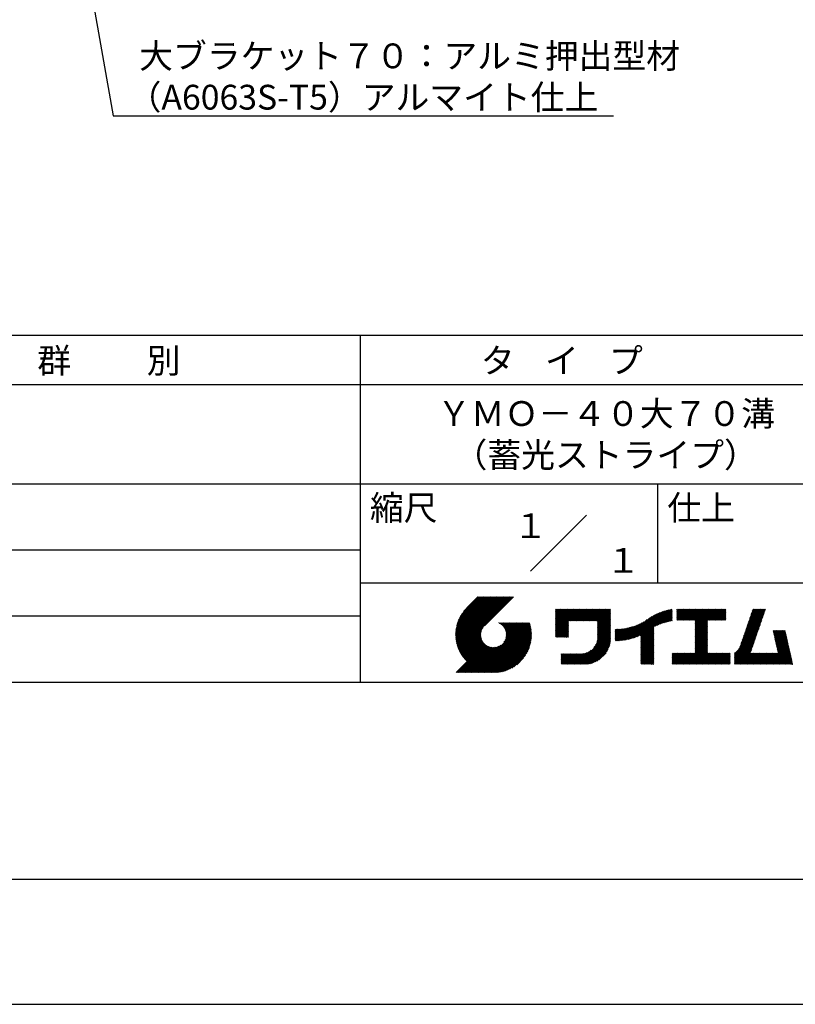
# Model space of a CAD drawing. Extents: x 0 to 210, y 0 to 297.
# Drawn here: x 76 to 154, y 0 to 99 of the extents above; entities that cross this region are included whole.
import ezdxf
from ezdxf.enums import TextEntityAlignment as Align

# ---------------------------------------------------------------- set-up
doc = ezdxf.new("R2010")
doc.units = 0
doc.header["$LTSCALE"] = 0.4
doc.layers.get('DEFPOINTS').update_dxf_attribs({"linetype": 'CONTINUOUS'})
doc.layers.add('DIMS', color=1, linetype='CONTINUOUS')
doc.layers.add('TITLE', color=7, linetype='CONTINUOUS')
doc.styles.get("Standard").update_dxf_attribs({"font": 'romans.shx', "bigfont": 'bigfont.shx'})

msp = doc.modelspace()

# ---------------------------------------------------------------- linework, layer by layer
at = {"layer": 'DEFPOINTS'}
msp.add_line((0, 0), (210, 0), dxfattribs=at)
at = {"layer": 'DIMS'}
msp.add_lwpolyline([(79.477, 120.638), (84.947, 89.617), (135.435, 89.617)], dxfattribs=at)
at = {"layer": 'TITLE'}
for p, q in [((20, 67.5), (199.75, 67.5)), ((109.875, 67.5), (109.875, 32.5)), ((20, 62.5), (199.75, 62.5)), ((20, 52.5), (199.75, 52.5)), ((139.875, 52.5), (139.875, 42.5)), ((127.047, 43.672), (132.703, 49.328)), ((64.875, 45.833), (109.875, 45.833)), ((109.875, 42.5), (199.75, 42.5)), ((119.501, 37.248), (123.356, 41.104)), ((119.501, 37.336), (123.269, 41.104)), ((119.502, 37.163), (123.444, 41.104)), ((119.503, 37.426), (123.182, 41.104)), ((119.506, 37.079), (123.531, 41.104)), ((119.508, 37.518), (123.094, 41.104)), ((119.511, 36.997), (123.618, 41.104)), ((119.515, 37.612), (123.007, 41.104)), ((119.518, 36.916), (123.705, 41.104)), ((119.525, 37.709), (122.92, 41.104)), ((119.526, 36.837), (123.793, 41.104)), ((119.536, 36.76), (123.88, 41.104)), ((119.538, 37.809), (122.833, 41.104)), ((119.547, 36.684), (123.967, 41.104)), ((119.554, 37.912), (122.745, 41.104)), ((119.559, 36.609), (124.055, 41.104)), ((119.573, 36.535), (124.142, 41.104)), ((119.573, 38.019), (122.658, 41.104)), ((119.588, 36.463), (124.229, 41.104)), ((119.597, 38.13), (122.571, 41.104)), ((119.604, 36.392), (124.316, 41.104)), ((119.622, 36.322), (124.404, 41.104)), ((119.625, 38.246), (122.483, 41.104)), ((119.64, 36.253), (124.491, 41.104)), ((119.659, 38.367), (122.396, 41.104)), ((119.66, 36.185), (124.578, 41.104)), ((119.68, 36.119), (124.665, 41.104)), ((119.699, 38.494), (122.309, 41.104)), ((119.702, 36.053), (124.753, 41.104)), ((119.724, 35.988), (124.84, 41.104)), ((119.748, 35.924), (124.927, 41.104)), ((119.748, 38.63), (122.222, 41.104)), ((119.772, 35.862), (125.015, 41.104)), ((119.797, 35.8), (125.102, 41.104)), ((119.806, 38.776), (122.134, 41.104)), ((119.824, 35.738), (125.189, 41.104)), ((119.851, 35.678), (125.276, 41.104)), ((119.878, 38.936), (122.047, 41.104)), ((119.971, 39.115), (121.96, 41.104)), ((120.096, 39.328), (121.872, 41.104)), ((120.302, 39.621), (121.785, 41.104)), ((121.742, 41.104), (120.621, 39.983)), ((125.338, 41.104), (122.419, 38.185)), ((129.593, 39.628), (129.81, 39.845)), ((129.593, 39.802), (129.636, 39.845)), ((129.593, 39.715), (129.723, 39.845)), ((129.593, 39.017), (130.421, 39.845)), ((129.593, 38.929), (130.509, 39.845)), ((129.593, 38.842), (130.596, 39.845)), ((129.593, 38.755), (130.683, 39.845)), ((129.593, 38.057), (131.382, 39.845)), ((129.593, 37.969), (131.469, 39.845)), ((129.593, 37.882), (131.556, 39.845)), ((129.593, 37.795), (131.643, 39.845)), ((129.593, 37.707), (131.731, 39.845)), ((129.593, 37.62), (131.818, 39.845)), ((129.593, 37.533), (131.905, 39.845)), ((129.593, 37.446), (131.993, 39.845)), ((129.593, 38.493), (130.945, 39.845)), ((129.593, 38.406), (131.032, 39.845)), ((129.593, 38.318), (131.12, 39.845)), ((129.593, 38.231), (131.207, 39.845)), ((129.593, 38.144), (131.294, 39.845)), ((129.593, 38.668), (130.771, 39.845)), ((129.593, 38.58), (130.858, 39.845)), ((129.593, 39.104), (130.334, 39.845)), ((129.593, 39.191), (130.247, 39.845)), ((129.593, 39.366), (130.072, 39.845)), ((129.593, 39.279), (130.16, 39.845)), ((129.593, 39.54), (129.898, 39.845)), ((129.593, 39.453), (129.985, 39.845)), ((130.924, 38.69), (132.08, 39.845)), ((131.012, 38.69), (132.167, 39.845)), ((131.099, 38.69), (132.254, 39.845)), ((131.186, 38.69), (132.342, 39.845)), ((131.274, 38.69), (132.429, 39.845)), ((131.361, 38.69), (132.516, 39.845)), ((131.448, 38.69), (132.604, 39.845)), ((131.535, 38.69), (132.691, 39.845)), ((131.623, 38.69), (132.778, 39.845)), ((131.71, 38.69), (132.865, 39.845)), ((131.797, 38.69), (132.953, 39.845)), ((131.885, 38.69), (133.04, 39.845)), ((131.972, 38.69), (133.127, 39.845)), ((132.059, 38.69), (133.215, 39.845)), ((132.146, 38.69), (133.302, 39.845)), ((132.234, 38.69), (133.389, 39.845)), ((132.321, 38.69), (133.476, 39.845)), ((132.408, 38.69), (133.564, 39.845)), ((132.496, 38.69), (133.651, 39.845)), ((132.583, 38.69), (133.738, 39.845)), ((132.67, 38.69), (133.826, 39.845)), ((132.757, 38.69), (133.913, 39.845)), ((132.845, 38.69), (134, 39.845)), ((132.932, 38.69), (134.087, 39.845)), ((133.019, 38.69), (134.175, 39.845)), ((133.107, 38.69), (134.262, 39.845)), ((133.194, 38.69), (134.349, 39.845)), ((133.281, 38.69), (134.437, 39.845)), ((133.368, 38.69), (134.524, 39.845)), ((133.456, 38.69), (134.611, 39.845)), ((133.543, 38.69), (134.698, 39.845)), ((133.63, 38.69), (134.786, 39.845)), ((133.718, 38.69), (134.873, 39.845)), ((133.805, 38.69), (134.96, 39.845)), ((133.823, 38.534), (135.135, 39.845)), ((133.823, 38.621), (135.048, 39.845)), ((133.823, 38.447), (135.139, 39.762)), ((138.178, 36.779), (141.221, 39.821)), ((138.178, 36.866), (141.113, 39.8)), ((138.178, 36.953), (141.002, 39.777)), ((138.178, 37.041), (140.888, 39.75)), ((139.626, 38.139), (141.327, 39.84)), ((139.791, 38.217), (141.36, 39.786)), ((141.813, 39.628), (142.04, 39.855)), ((141.813, 39.541), (142.128, 39.855)), ((141.813, 39.803), (141.866, 39.855)), ((141.813, 39.716), (141.953, 39.855)), ((141.813, 39.017), (142.651, 39.855)), ((141.813, 38.93), (142.739, 39.855)), ((141.813, 38.843), (142.826, 39.855)), ((141.813, 38.755), (142.913, 39.855)), ((141.813, 39.105), (142.564, 39.855)), ((141.813, 39.454), (142.215, 39.855)), ((141.813, 39.366), (142.302, 39.855)), ((141.813, 39.279), (142.39, 39.855)), ((141.813, 39.192), (142.477, 39.855)), ((141.888, 38.743), (143.001, 39.855)), ((141.976, 38.743), (143.088, 39.855)), ((142.063, 38.743), (143.175, 39.855)), ((142.15, 38.743), (143.262, 39.855)), ((142.238, 38.743), (143.35, 39.855)), ((142.325, 38.743), (143.437, 39.855)), ((142.412, 38.743), (143.524, 39.855)), ((142.499, 38.743), (143.612, 39.855)), ((142.587, 38.743), (143.699, 39.855)), ((142.674, 38.743), (143.786, 39.855)), ((142.761, 38.743), (143.873, 39.855)), ((142.849, 38.743), (143.961, 39.855)), ((142.936, 38.743), (144.048, 39.855)), ((143.023, 38.743), (144.135, 39.855)), ((143.11, 38.743), (144.223, 39.855)), ((143.198, 38.743), (144.31, 39.855)), ((143.285, 38.743), (144.397, 39.855)), ((143.372, 38.743), (144.484, 39.855)), ((143.46, 38.743), (144.572, 39.855)), ((143.547, 38.743), (144.659, 39.855)), ((143.634, 38.743), (144.746, 39.855)), ((143.662, 38.422), (145.095, 39.855)), ((143.662, 38.335), (145.183, 39.855)), ((143.662, 38.247), (145.27, 39.855)), ((143.662, 38.16), (145.357, 39.855)), ((143.662, 38.073), (145.445, 39.855)), ((143.662, 37.986), (145.532, 39.855)), ((143.662, 37.898), (145.619, 39.855)), ((143.662, 37.811), (145.706, 39.855)), ((143.662, 37.724), (145.794, 39.855)), ((143.662, 38.684), (144.834, 39.855)), ((143.662, 38.597), (144.921, 39.855)), ((143.662, 38.509), (145.008, 39.855)), ((143.662, 37.636), (145.881, 39.855)), ((143.662, 37.549), (145.968, 39.855)), ((144.943, 38.743), (146.056, 39.855)), ((145.031, 38.743), (146.143, 39.855)), ((145.118, 38.743), (146.23, 39.855)), ((145.205, 38.743), (146.317, 39.855)), ((145.293, 38.743), (146.405, 39.855)), ((145.38, 38.743), (146.492, 39.855)), ((145.467, 38.743), (146.579, 39.855)), ((145.554, 38.743), (146.667, 39.855)), ((145.642, 38.743), (146.754, 39.855)), ((145.729, 38.743), (146.755, 39.769)), ((148.828, 37.914), (150.766, 39.853)), ((148.873, 38.047), (150.682, 39.855)), ((148.919, 38.18), (150.594, 39.855)), ((148.965, 38.313), (150.507, 39.855)), ((149.011, 38.447), (150.42, 39.855)), ((149.057, 38.58), (150.332, 39.855)), ((149.103, 38.713), (150.245, 39.855)), ((149.149, 38.846), (150.158, 39.855)), ((149.195, 38.979), (150.071, 39.855)), ((149.24, 39.112), (149.983, 39.855)), ((149.286, 39.246), (149.896, 39.855)), ((149.332, 39.379), (149.809, 39.855)), ((149.378, 39.512), (149.721, 39.855)), ((149.424, 39.645), (149.634, 39.855)), ((149.47, 39.778), (149.547, 39.855)), ((64.875, 39.167), (109.875, 39.167)), ((133.823, 38.359), (135.139, 39.675)), ((133.823, 38.272), (135.139, 39.587)), ((133.823, 38.185), (135.139, 39.5)), ((133.823, 38.097), (135.139, 39.413)), ((133.823, 38.01), (135.139, 39.325)), ((133.823, 37.923), (135.139, 39.238)), ((133.823, 37.836), (135.139, 39.151)), ((133.823, 37.748), (135.139, 39.064)), ((133.823, 37.661), (135.139, 38.976)), ((133.823, 37.574), (135.139, 38.889)), ((133.823, 37.486), (135.139, 38.802)), ((136.783, 36.78), (138.829, 38.826)), ((136.894, 36.804), (139.084, 38.994)), ((137.008, 36.83), (139.299, 39.122)), ((137.125, 36.86), (139.491, 39.226)), ((137.246, 36.894), (139.666, 39.314)), ((137.371, 36.931), (139.829, 39.389)), ((137.5, 36.973), (139.982, 39.455)), ((137.635, 37.021), (140.127, 39.513)), ((137.776, 37.075), (140.266, 39.565)), ((137.925, 37.136), (140.399, 39.61)), ((138.082, 37.206), (140.527, 39.651)), ((138.178, 37.128), (140.771, 39.721)), ((138.178, 37.215), (140.651, 39.688)), ((139.946, 38.285), (141.36, 39.699)), ((140.093, 38.345), (141.36, 39.611)), ((140.234, 38.398), (141.36, 39.524)), ((140.368, 38.445), (141.36, 39.437)), ((140.497, 38.487), (141.36, 39.35)), ((140.622, 38.524), (141.36, 39.262)), ((140.743, 38.558), (141.36, 39.175)), ((140.861, 38.588), (141.36, 39.088)), ((140.975, 38.615), (141.36, 39)), ((141.087, 38.64), (141.36, 38.913)), ((141.195, 38.661), (141.36, 38.826)), ((141.302, 38.68), (141.36, 38.739)), ((145.816, 38.743), (146.755, 39.682)), ((145.904, 38.743), (146.755, 39.595)), ((145.991, 38.743), (146.755, 39.507)), ((146.078, 38.743), (146.755, 39.42)), ((146.165, 38.743), (146.755, 39.333)), ((146.253, 38.743), (146.755, 39.245)), ((146.34, 38.743), (146.755, 39.158)), ((146.427, 38.743), (146.755, 39.071)), ((146.515, 38.743), (146.755, 38.984)), ((146.602, 38.743), (146.755, 38.896)), ((146.689, 38.743), (146.755, 38.809)), ((148.461, 36.849), (150.399, 38.787)), ((148.506, 36.982), (150.445, 38.92)), ((148.552, 37.115), (150.491, 39.054)), ((148.598, 37.248), (150.537, 39.187)), ((148.644, 37.381), (150.583, 39.32)), ((148.69, 37.514), (150.629, 39.453)), ((148.736, 37.648), (150.674, 39.586)), ((148.782, 37.781), (150.72, 39.719)), ((119.879, 35.619), (122.28, 38.021)), ((119.907, 35.56), (122.161, 37.814)), ((121.376, 33.451), (126.413, 38.487)), ((121.464, 33.451), (126.5, 38.487)), ((121.551, 33.451), (126.587, 38.487)), ((121.638, 33.451), (126.675, 38.487)), ((121.726, 33.451), (126.762, 38.487)), ((121.813, 33.451), (126.849, 38.487)), ((121.9, 33.451), (126.937, 38.487)), ((121.987, 33.451), (126.974, 38.437)), ((122.075, 33.451), (126.994, 38.37)), ((122.162, 33.451), (127.014, 38.303)), ((122.249, 33.451), (127.032, 38.234)), ((122.337, 33.451), (127.05, 38.164)), ((122.424, 33.451), (127.066, 38.093)), ((122.511, 33.451), (127.081, 38.021)), ((122.598, 33.451), (127.095, 37.947)), ((122.686, 33.451), (127.107, 37.872)), ((122.773, 33.451), (127.118, 37.796)), ((123.784, 38.477), (123.794, 38.487)), ((123.846, 38.452), (123.882, 38.487)), ((123.905, 38.424), (123.969, 38.487)), ((123.962, 38.393), (124.056, 38.487)), ((124.017, 38.36), (124.143, 38.487)), ((124.069, 38.325), (124.231, 38.487)), ((124.119, 38.288), (124.318, 38.487)), ((124.167, 38.249), (124.405, 38.487)), ((124.212, 38.207), (124.493, 38.487)), ((124.256, 38.163), (124.58, 38.487)), ((124.298, 38.118), (124.667, 38.487)), ((124.337, 38.07), (124.754, 38.487)), ((124.374, 38.02), (124.842, 38.487)), ((124.377, 36.539), (126.326, 38.487)), ((124.41, 37.968), (124.929, 38.487)), ((124.442, 37.913), (125.016, 38.487)), ((124.473, 37.857), (125.104, 38.487)), ((124.495, 36.743), (126.238, 38.487)), ((124.501, 37.797), (125.191, 38.487)), ((124.526, 37.735), (125.278, 38.487)), ((124.549, 37.671), (125.365, 38.487)), ((124.55, 36.886), (126.151, 38.487)), ((124.569, 37.603), (125.453, 38.487)), ((124.582, 37.005), (126.064, 38.487)), ((124.585, 37.532), (125.54, 38.487)), ((124.598, 37.458), (125.627, 38.487)), ((124.6, 37.111), (125.976, 38.487)), ((124.607, 37.379), (125.715, 38.487)), ((124.609, 37.207), (125.889, 38.487)), ((124.611, 37.296), (125.802, 38.487)), ((129.593, 37.358), (130.873, 38.638)), ((129.593, 37.271), (130.873, 38.551)), ((129.593, 37.184), (130.873, 38.464)), ((129.593, 37.096), (130.873, 38.376)), ((129.621, 37.037), (130.873, 38.289)), ((129.708, 37.037), (130.873, 38.202)), ((129.795, 37.037), (130.873, 38.114)), ((129.882, 37.037), (130.873, 38.027)), ((129.97, 37.037), (130.873, 37.94)), ((130.057, 37.037), (130.873, 37.853)), ((130.144, 37.037), (130.873, 37.765)), ((133.623, 36.238), (135.139, 37.754)), ((133.7, 36.403), (135.139, 37.842)), ((133.748, 36.538), (135.139, 37.929)), ((133.78, 36.658), (135.139, 38.016)), ((133.802, 36.766), (135.139, 38.103)), ((133.815, 36.867), (135.139, 38.191)), ((133.822, 36.961), (135.139, 38.278)), ((133.823, 37.399), (135.139, 38.714)), ((133.823, 37.312), (135.139, 38.627)), ((133.823, 37.225), (135.139, 38.54)), ((133.823, 37.137), (135.139, 38.453)), ((133.823, 37.05), (135.139, 38.365)), ((135.601, 36.733), (136.809, 37.941)), ((135.601, 36.82), (136.7, 37.919)), ((135.601, 36.907), (136.594, 37.9)), ((135.601, 36.995), (136.49, 37.884)), ((135.601, 37.082), (136.389, 37.869)), ((135.601, 37.169), (136.289, 37.857)), ((135.601, 37.256), (136.191, 37.847)), ((135.601, 37.344), (136.095, 37.838)), ((135.601, 37.431), (136.001, 37.831)), ((135.601, 37.518), (135.909, 37.826)), ((135.601, 37.605), (135.818, 37.822)), ((135.601, 37.693), (135.728, 37.82)), ((135.601, 37.78), (135.64, 37.819)), ((135.619, 36.663), (136.921, 37.965)), ((135.707, 36.664), (137.035, 37.992)), ((135.796, 36.666), (137.153, 38.023)), ((135.887, 36.669), (137.275, 38.057)), ((135.979, 36.674), (137.401, 38.096)), ((136.073, 36.681), (137.532, 38.14)), ((136.168, 36.689), (137.668, 38.189)), ((136.266, 36.699), (137.811, 38.244)), ((136.365, 36.711), (137.961, 38.307)), ((136.466, 36.725), (138.121, 38.38)), ((136.569, 36.741), (138.293, 38.465)), ((136.675, 36.759), (138.484, 38.568)), ((138.178, 36.692), (139.494, 38.007)), ((138.178, 36.604), (139.494, 37.92)), ((138.178, 36.517), (139.494, 37.832)), ((138.178, 36.43), (139.494, 37.745)), ((143.662, 37.462), (144.906, 38.706)), ((143.662, 37.375), (144.906, 38.619)), ((143.662, 37.287), (144.906, 38.532)), ((143.662, 37.2), (144.906, 38.444)), ((143.662, 37.113), (144.906, 38.357)), ((143.662, 37.025), (144.906, 38.27)), ((143.662, 36.938), (144.906, 38.182)), ((143.662, 36.851), (144.906, 38.095)), ((143.662, 36.764), (144.906, 38.008)), ((143.662, 36.676), (144.906, 37.921)), ((143.662, 36.589), (144.906, 37.833)), ((143.662, 36.502), (144.906, 37.746)), ((148.084, 35.861), (150.078, 37.855)), ((148.185, 36.05), (150.124, 37.988)), ((148.231, 36.183), (150.17, 38.121)), ((148.277, 36.316), (150.216, 38.255)), ((148.323, 36.449), (150.262, 38.388)), ((148.369, 36.582), (150.307, 38.521)), ((148.415, 36.715), (150.353, 38.654)), ((119.937, 35.503), (122.105, 37.671)), ((119.967, 35.446), (122.073, 37.551)), ((119.999, 35.39), (122.054, 37.446)), ((120.031, 35.334), (122.045, 37.349)), ((120.063, 35.28), (122.043, 37.26)), ((120.097, 35.226), (122.047, 37.177)), ((120.131, 35.173), (122.056, 37.098)), ((120.166, 35.121), (122.069, 37.023)), ((120.202, 35.069), (122.085, 36.953)), ((120.238, 35.019), (122.105, 36.885)), ((120.276, 34.968), (122.127, 36.82)), ((120.314, 34.919), (122.153, 36.759)), ((122.86, 33.451), (127.128, 37.719)), ((122.965, 33.468), (127.137, 37.64)), ((123.045, 33.461), (127.143, 37.559)), ((123.127, 33.456), (127.149, 37.477)), ((123.211, 33.453), (127.161, 37.402)), ((123.297, 33.451), (127.154, 37.308)), ((123.384, 33.451), (127.153, 37.22)), ((123.474, 33.454), (127.151, 37.13)), ((123.566, 33.458), (127.146, 37.039)), ((123.66, 33.465), (127.139, 36.944)), ((123.757, 33.475), (127.129, 36.847)), ((123.857, 33.488), (127.117, 36.747)), ((130.232, 37.037), (130.873, 37.678)), ((130.319, 37.037), (130.873, 37.591)), ((130.406, 37.037), (130.873, 37.503)), ((130.493, 37.037), (130.873, 37.416)), ((130.581, 37.037), (130.873, 37.329)), ((130.668, 37.037), (130.873, 37.242)), ((130.755, 37.037), (130.873, 37.154)), ((130.843, 37.037), (130.873, 37.067)), ((131.85, 34.291), (135.139, 37.58)), ((131.937, 34.291), (135.139, 37.492)), ((132.024, 34.291), (135.139, 37.405)), ((132.112, 34.291), (135.139, 37.318)), ((132.199, 34.291), (135.139, 37.231)), ((132.286, 34.291), (135.139, 37.143)), ((132.373, 34.291), (135.139, 37.056)), ((132.461, 34.291), (135.139, 36.969)), ((132.549, 34.292), (135.138, 36.88)), ((132.641, 34.296), (135.133, 36.789)), ((133.453, 35.981), (135.139, 37.667)), ((138.178, 36.342), (139.494, 37.658)), ((138.178, 36.255), (139.494, 37.57)), ((138.178, 36.168), (139.494, 37.483)), ((138.178, 36.081), (139.494, 37.396)), ((138.178, 35.993), (139.494, 37.309)), ((138.178, 35.906), (139.494, 37.221)), ((138.178, 35.819), (139.494, 37.134)), ((138.178, 35.731), (139.494, 37.047)), ((138.178, 35.644), (139.494, 36.959)), ((138.178, 35.557), (139.494, 36.872)), ((138.178, 35.47), (139.494, 36.785)), ((143.662, 36.414), (144.906, 37.659)), ((143.662, 36.327), (144.906, 37.571)), ((143.662, 36.24), (144.906, 37.484)), ((143.662, 36.153), (144.906, 37.397)), ((143.662, 36.065), (144.906, 37.31)), ((143.662, 35.978), (144.906, 37.222)), ((143.662, 35.891), (144.906, 37.135)), ((143.662, 35.803), (144.906, 37.048)), ((143.662, 35.716), (144.906, 36.96)), ((143.662, 35.629), (144.906, 36.873)), ((143.662, 35.542), (144.906, 36.786)), ((147.648, 35.338), (150.032, 37.722)), ((147.648, 35.251), (149.986, 37.589)), ((147.648, 35.163), (149.94, 37.456)), ((147.648, 35.076), (149.894, 37.322)), ((147.648, 34.989), (149.849, 37.189)), ((147.648, 34.902), (149.803, 37.056)), ((147.648, 34.814), (149.757, 36.923)), ((147.648, 34.727), (149.711, 36.79)), ((151.529, 37.648), (151.598, 37.717)), ((151.545, 37.577), (151.685, 37.717)), ((151.562, 37.506), (151.773, 37.717)), ((151.578, 37.435), (151.86, 37.717)), ((151.594, 37.363), (151.947, 37.717)), ((151.61, 37.292), (152.034, 37.717)), ((151.626, 37.221), (152.122, 37.717)), ((151.642, 37.15), (152.209, 37.717)), ((151.659, 37.079), (152.296, 37.717)), ((151.675, 37.008), (152.384, 37.717)), ((151.691, 36.937), (152.471, 37.717)), ((151.707, 36.866), (152.558, 37.717)), ((151.723, 36.795), (152.645, 37.717)), ((151.74, 36.724), (152.733, 37.717)), ((151.756, 36.652), (152.759, 37.655)), ((151.772, 36.581), (152.775, 37.584)), ((151.788, 36.51), (152.791, 37.513)), ((151.804, 36.439), (152.807, 37.442)), ((151.82, 36.368), (152.823, 37.371)), ((151.837, 36.297), (152.839, 37.3)), ((151.853, 36.226), (152.856, 37.229)), ((151.869, 36.155), (152.872, 37.158)), ((151.885, 36.084), (152.888, 37.086)), ((151.901, 36.013), (152.904, 37.015)), ((151.918, 35.941), (152.92, 36.944)), ((151.934, 35.87), (152.937, 36.873)), ((151.95, 35.799), (152.953, 36.802)), ((119.544, 33.451), (122.441, 36.348)), ((119.631, 33.451), (122.487, 36.307)), ((119.718, 33.451), (122.535, 36.267)), ((119.805, 33.451), (122.585, 36.23)), ((119.893, 33.451), (122.637, 36.195)), ((119.98, 33.451), (122.691, 36.162)), ((120.067, 33.451), (122.748, 36.132)), ((120.155, 33.451), (122.807, 36.104)), ((120.242, 33.451), (122.869, 36.078)), ((120.329, 33.451), (122.934, 36.055)), ((120.352, 34.871), (122.181, 36.699)), ((120.392, 34.823), (122.211, 36.642)), ((120.416, 33.451), (123.001, 36.036)), ((120.432, 34.775), (122.244, 36.588)), ((120.473, 34.729), (122.279, 36.536)), ((120.504, 33.451), (123.072, 36.019)), ((120.514, 34.683), (122.317, 36.486)), ((120.556, 34.638), (122.356, 36.438)), ((120.591, 33.451), (123.147, 36.006)), ((120.599, 34.594), (122.398, 36.392)), ((120.678, 33.451), (123.225, 35.998)), ((120.766, 33.451), (123.308, 35.994)), ((120.853, 33.451), (123.398, 35.996)), ((120.94, 33.451), (123.494, 36.005)), ((121.027, 33.451), (123.599, 36.023)), ((121.115, 33.451), (123.719, 36.055)), ((121.202, 33.451), (123.861, 36.11)), ((121.289, 33.451), (124.066, 36.228)), ((123.961, 33.504), (127.101, 36.644)), ((124.067, 33.523), (127.081, 36.537)), ((124.178, 33.547), (127.058, 36.426)), ((124.294, 33.575), (127.03, 36.311)), ((124.415, 33.609), (126.996, 36.19)), ((124.542, 33.649), (126.956, 36.062)), ((124.678, 33.697), (126.907, 35.927)), ((124.823, 33.756), (126.849, 35.781)), ((132.736, 34.304), (135.126, 36.694)), ((132.835, 34.315), (135.114, 36.595)), ((132.938, 34.332), (135.098, 36.491)), ((133.047, 34.353), (135.076, 36.382)), ((133.163, 34.381), (135.048, 36.267)), ((133.286, 34.418), (135.012, 36.143)), ((133.42, 34.465), (134.965, 36.009)), ((133.57, 34.527), (134.903, 35.86)), ((138.178, 35.382), (139.494, 36.698)), ((138.178, 35.295), (139.494, 36.61)), ((138.178, 35.208), (139.494, 36.523)), ((138.178, 35.12), (139.494, 36.436)), ((138.178, 35.033), (139.494, 36.348)), ((138.178, 34.946), (139.494, 36.261)), ((138.178, 34.859), (139.494, 36.174)), ((138.178, 34.771), (139.494, 36.087)), ((138.178, 34.684), (139.494, 35.999)), ((138.178, 34.597), (139.494, 35.912)), ((138.178, 34.509), (139.494, 35.825)), ((142.586, 34.291), (144.906, 36.611)), ((142.673, 34.291), (144.906, 36.524)), ((142.76, 34.291), (144.906, 36.437)), ((142.848, 34.291), (144.906, 36.349)), ((142.935, 34.291), (144.906, 36.262)), ((143.022, 34.291), (144.906, 36.175)), ((143.109, 34.291), (144.906, 36.088)), ((143.197, 34.291), (144.906, 36)), ((143.284, 34.291), (144.906, 35.913)), ((143.371, 34.291), (144.906, 35.826)), ((143.662, 35.454), (144.906, 36.699)), ((147.648, 34.64), (149.665, 36.657)), ((147.648, 34.552), (149.619, 36.523)), ((147.648, 34.465), (149.573, 36.39)), ((147.648, 34.378), (149.527, 36.257)), ((147.648, 34.291), (149.482, 36.124)), ((147.736, 34.291), (149.436, 35.991)), ((147.823, 34.291), (149.39, 35.858)), ((150.965, 34.291), (153.05, 36.375)), ((151.052, 34.291), (153.066, 36.304)), ((151.14, 34.291), (153.082, 36.233)), ((151.227, 34.291), (153.098, 36.162)), ((151.314, 34.291), (153.115, 36.091)), ((151.401, 34.291), (153.131, 36.02)), ((151.489, 34.291), (153.147, 35.949)), ((151.576, 34.291), (153.163, 35.878)), ((151.663, 34.291), (153.179, 35.807)), ((151.966, 35.728), (152.969, 36.731)), ((151.982, 35.657), (152.985, 36.66)), ((151.998, 35.586), (153.001, 36.589)), ((152.015, 35.515), (153.017, 36.518)), ((152.031, 35.444), (153.034, 36.447)), ((124.983, 33.828), (126.777, 35.622)), ((125.162, 33.919), (126.685, 35.443)), ((125.374, 34.044), (126.56, 35.23)), ((125.665, 34.248), (126.356, 34.939)), ((130.162, 34.872), (130.638, 35.348)), ((130.162, 34.785), (130.725, 35.348)), ((130.162, 34.698), (130.812, 35.348)), ((130.162, 34.61), (130.9, 35.348)), ((130.162, 34.523), (130.987, 35.348)), ((130.162, 34.436), (131.074, 35.348)), ((130.162, 34.348), (131.161, 35.348)), ((130.162, 35.134), (130.376, 35.348)), ((130.162, 35.047), (130.463, 35.348)), ((130.162, 34.959), (130.55, 35.348)), ((130.162, 35.309), (130.201, 35.348)), ((130.162, 35.221), (130.289, 35.348)), ((130.191, 34.291), (131.249, 35.348)), ((130.279, 34.291), (131.336, 35.348)), ((130.366, 34.291), (131.423, 35.348)), ((130.453, 34.291), (131.511, 35.348)), ((130.54, 34.291), (131.598, 35.348)), ((130.628, 34.291), (131.685, 35.348)), ((130.715, 34.291), (131.772, 35.348)), ((130.802, 34.291), (131.86, 35.348)), ((130.89, 34.291), (131.947, 35.348)), ((130.977, 34.291), (132.034, 35.348)), ((131.064, 34.291), (132.122, 35.348)), ((131.151, 34.291), (132.211, 35.35)), ((131.239, 34.291), (132.305, 35.357)), ((131.326, 34.291), (132.405, 35.37)), ((131.413, 34.291), (132.514, 35.391)), ((131.501, 34.291), (132.633, 35.423)), ((131.588, 34.291), (132.769, 35.472)), ((131.675, 34.291), (132.933, 35.549)), ((131.762, 34.291), (133.191, 35.719)), ((133.743, 34.613), (134.817, 35.686)), ((133.965, 34.747), (134.682, 35.465)), ((138.178, 34.422), (139.494, 35.737)), ((138.178, 34.335), (139.494, 35.65)), ((138.221, 34.291), (139.494, 35.563)), ((138.309, 34.291), (139.494, 35.476)), ((138.396, 34.291), (139.494, 35.388)), ((138.483, 34.291), (139.494, 35.301)), ((138.571, 34.291), (139.494, 35.214)), ((138.658, 34.291), (139.494, 35.126)), ((138.745, 34.291), (139.494, 35.039)), ((138.832, 34.291), (139.494, 34.952)), ((138.92, 34.291), (139.494, 34.865)), ((139.007, 34.291), (139.494, 34.777)), ((141.36, 34.811), (141.969, 35.419)), ((141.36, 34.723), (142.056, 35.419)), ((141.36, 34.898), (141.881, 35.419)), ((141.36, 35.16), (141.619, 35.419)), ((141.36, 35.073), (141.707, 35.419)), ((141.36, 34.985), (141.794, 35.419)), ((141.36, 35.334), (141.445, 35.419)), ((141.36, 35.247), (141.532, 35.419)), ((141.36, 34.636), (142.143, 35.419)), ((141.36, 34.549), (142.23, 35.419)), ((141.36, 34.462), (142.318, 35.419)), ((141.36, 34.374), (142.405, 35.419)), ((141.364, 34.291), (142.492, 35.419)), ((141.451, 34.291), (142.58, 35.419)), ((141.538, 34.291), (142.667, 35.419)), ((141.626, 34.291), (142.754, 35.419)), ((141.713, 34.291), (142.841, 35.419)), ((141.8, 34.291), (142.929, 35.419)), ((141.887, 34.291), (143.016, 35.419)), ((141.975, 34.291), (143.103, 35.419)), ((142.062, 34.291), (143.191, 35.419)), ((142.149, 34.291), (143.278, 35.419)), ((142.237, 34.291), (143.365, 35.419)), ((142.324, 34.291), (143.452, 35.419)), ((142.411, 34.291), (143.54, 35.419)), ((142.498, 34.291), (143.627, 35.419)), ((143.459, 34.291), (144.906, 35.738)), ((143.546, 34.291), (144.906, 35.651)), ((143.633, 34.291), (144.906, 35.564)), ((143.72, 34.291), (144.906, 35.477)), ((143.808, 34.291), (144.936, 35.419)), ((143.895, 34.291), (145.024, 35.419)), ((143.982, 34.291), (145.111, 35.419)), ((144.07, 34.291), (145.198, 35.419)), ((144.157, 34.291), (145.285, 35.419)), ((144.244, 34.291), (145.373, 35.419)), ((144.331, 34.291), (145.46, 35.419)), ((144.419, 34.291), (145.547, 35.419)), ((144.506, 34.291), (145.635, 35.419)), ((144.593, 34.291), (145.722, 35.419)), ((144.681, 34.291), (145.809, 35.419)), ((144.768, 34.291), (145.896, 35.419)), ((144.855, 34.291), (145.984, 35.419)), ((144.942, 34.291), (146.071, 35.419)), ((145.03, 34.291), (146.158, 35.419)), ((145.117, 34.291), (146.246, 35.419)), ((145.204, 34.291), (146.333, 35.419)), ((145.292, 34.291), (146.42, 35.419)), ((145.379, 34.291), (146.507, 35.419)), ((145.466, 34.291), (146.595, 35.419)), ((145.553, 34.291), (146.682, 35.419)), ((145.641, 34.291), (146.769, 35.419)), ((145.728, 34.291), (146.857, 35.419)), ((145.815, 34.291), (146.944, 35.419)), ((145.903, 34.291), (147.031, 35.419)), ((145.99, 34.291), (147.118, 35.419)), ((146.077, 34.291), (147.206, 35.419)), ((146.164, 34.291), (147.208, 35.334)), ((146.252, 34.291), (147.208, 35.247)), ((146.339, 34.291), (147.208, 35.16)), ((146.426, 34.291), (147.208, 35.073)), ((146.514, 34.291), (147.208, 34.985)), ((146.601, 34.291), (147.208, 34.898)), ((146.688, 34.291), (147.208, 34.811)), ((147.648, 35.425), (147.662, 35.439)), ((147.91, 34.291), (149.344, 35.724)), ((147.997, 34.291), (149.298, 35.591)), ((148.085, 34.291), (149.252, 35.458)), ((148.172, 34.291), (149.282, 35.4)), ((148.259, 34.291), (149.369, 35.4)), ((148.347, 34.291), (149.456, 35.4)), ((148.434, 34.291), (149.544, 35.4)), ((148.521, 34.291), (149.631, 35.4)), ((148.608, 34.291), (149.718, 35.4)), ((148.696, 34.291), (149.805, 35.4)), ((148.783, 34.291), (149.893, 35.4)), ((148.87, 34.291), (149.98, 35.4)), ((148.958, 34.291), (150.067, 35.4)), ((149.045, 34.291), (150.155, 35.4)), ((149.132, 34.291), (150.242, 35.4)), ((149.219, 34.291), (150.329, 35.4)), ((149.307, 34.291), (150.416, 35.4)), ((149.394, 34.291), (150.504, 35.4)), ((149.481, 34.291), (150.591, 35.4)), ((149.569, 34.291), (150.678, 35.4)), ((149.656, 34.291), (150.766, 35.4)), ((149.743, 34.291), (150.853, 35.4)), ((149.83, 34.291), (150.94, 35.4)), ((149.918, 34.291), (151.027, 35.4)), ((150.005, 34.291), (151.115, 35.4)), ((150.092, 34.291), (151.202, 35.4)), ((150.18, 34.291), (151.289, 35.4)), ((150.267, 34.291), (151.377, 35.4)), ((150.354, 34.291), (151.464, 35.4)), ((150.441, 34.291), (151.551, 35.4)), ((150.529, 34.291), (151.638, 35.4)), ((150.616, 34.291), (151.726, 35.4)), ((150.703, 34.291), (151.813, 35.4)), ((150.791, 34.291), (151.9, 35.4)), ((150.878, 34.291), (151.988, 35.4)), ((151.751, 34.291), (153.195, 35.735)), ((151.838, 34.291), (153.212, 35.664)), ((151.925, 34.291), (153.228, 35.593)), ((152.012, 34.291), (153.244, 35.522)), ((152.1, 34.291), (153.26, 35.451)), ((152.187, 34.291), (153.276, 35.38)), ((152.274, 34.291), (153.293, 35.309)), ((152.362, 34.291), (153.309, 35.238)), ((152.449, 34.291), (153.325, 35.167)), ((152.536, 34.291), (153.341, 35.096)), ((152.623, 34.291), (153.357, 35.024)), ((152.711, 34.291), (153.373, 34.953)), ((152.798, 34.291), (153.39, 34.882)), ((152.885, 34.291), (153.406, 34.811)), ((139.094, 34.291), (139.494, 34.69)), ((139.182, 34.291), (139.494, 34.603)), ((139.269, 34.291), (139.494, 34.515)), ((139.356, 34.291), (139.494, 34.428)), ((139.443, 34.291), (139.494, 34.341)), ((146.775, 34.291), (147.208, 34.723)), ((146.863, 34.291), (147.208, 34.636)), ((146.95, 34.291), (147.208, 34.549)), ((147.037, 34.291), (147.208, 34.462)), ((147.125, 34.291), (147.208, 34.374)), ((152.973, 34.291), (153.422, 34.74)), ((153.06, 34.291), (153.438, 34.669)), ((153.147, 34.291), (153.454, 34.598)), ((153.234, 34.291), (153.471, 34.527)), ((153.322, 34.291), (153.487, 34.456)), ((153.409, 34.291), (153.503, 34.385)), ((153.496, 34.291), (153.519, 34.313)), ((20, 32.5), (199.75, 32.5)), ((20, 12.625), (199.75, 12.625))]:
    msp.add_line(p, q, dxfattribs=at)

# ---------------------------------------------------------------- texts
at = {"layer": 'DIMS', "color": 7}
for s, p in [('大ブラケット７０：アルミ押出型材', (87.572, 94.408)), ('（A6063S-T5）アルマイト仕上', (86.406, 90.242))]:
    msp.add_text(s, height=2.5, dxfattribs=at).set_placement(p)
at = {"layer": 'TITLE'}
for s, p in [('群          別', (77.292, 63.675)), ('タ    イ    プ', (122.042, 63.675)), ('ＹＭＯ－４０大７０溝', (117.625, 58.333)), ('（蓄光ストライプ）', (119.292, 54.167)), ('縮尺', (110.853, 48.829)), ('仕上', (140.853, 48.829))]:
    msp.add_text(s, height=2.5, dxfattribs=at).set_placement(p)
for s, p in [('１', (127.061, 48.266)), ('\u3000\u3000１', (132.99, 44.771))]:
    msp.add_text(s, height=2.5, dxfattribs=at).set_placement(p, align=Align.MIDDLE_CENTER)

doc.saveas('drawing.dxf')
